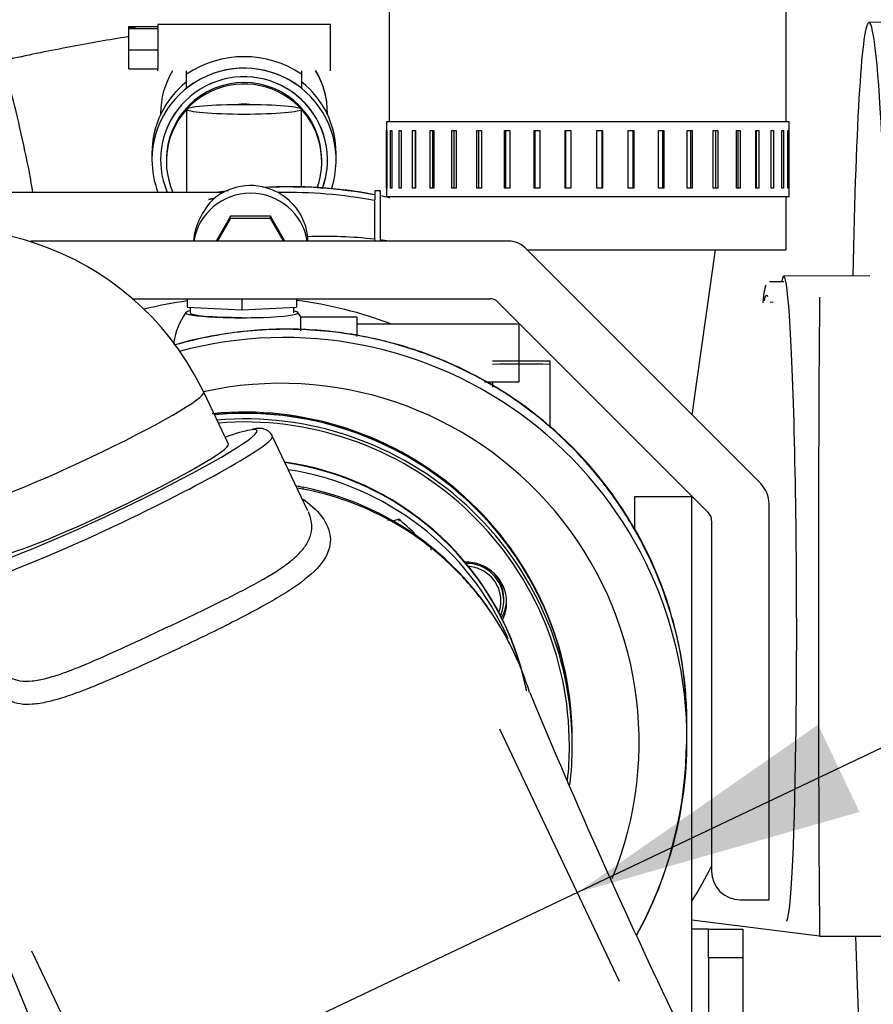
# Model space of a CAD drawing. Units: millimetres. Extents: x -2380 to 4029, y -248 to 5772.
# Drawn here: x 966 to 1070, y 4922 to 5042 of the extents above; entities that cross this region are included whole.
import ezdxf

# ---------------------------------------------------------------- set-up
doc = ezdxf.new("R2010")
doc.units = ezdxf.units.MM
doc.header["$LTSCALE"] = 20
for name, color, linetype in [('00290846', 7, 'Continuous'), ('00295437', 7, 'Continuous'), ('00295532', 7, 'Continuous'), ('16513016_JUNTA', 7, 'Continuous'), ('19410015_TOBERA_', 7, 'Continuous'), ('19410030', 7, 'Continuous'), ('19410032', 7, 'Continuous'), ('19411033_CODO_Ø4', 7, 'Continuous'), ('19413003.2_LATER', 7, 'Continuous'), ('19413013', 7, 'Continuous'), ('19413014_CALA_AD', 7, 'Continuous'), ('19413016_ANULADO', 7, 'Continuous'), ('19419001', 7, 'Continuous'), ('19419008', 7, 'Continuous'), ('ABR-D68-73_54083', 7, 'Continuous'), ('DIAMETROM8_DIN12', 7, 'Continuous'), ('DIN-7984_M8X15', 7, 'Continuous'), ('DIN-934_M8_FEMEL', 7, 'Continuous'), ('M87504252_SDZ165', 7, 'Continuous'), ('Predeterminado', 7, 'Continuous')]:
    doc.layers.add(name, color=color, linetype=linetype)

# ---------------------------------------------------------------- blocks, each defined once
blk = doc.blocks.new('SE6')
at = {"layer": '00290846', "color": 7, "linetype": 'Continuous'}
for p, q in [((990.88, 5020.58), (953.95, 5020.53)), ((1009.96, 5020.76), (1009.3, 5020.76)), ((991.75, 5017.7), (989.99, 5014.65)), ((991.75, 5017.39), (990.16, 5014.65)), ((996.6, 5017.7), (991.75, 5017.7)), ((991.75, 5017.39), (991.75, 5017.7)), ((996.6, 5017.39), (991.75, 5017.39)), ((998.37, 5014.65), (996.6, 5017.7)), ((996.6, 5017.39), (996.6, 5017.7)), ((998.19, 5014.65), (996.6, 5017.39)), ((1001.14, 5014.65), (1001.14, 5015.18)), ((1023.61, 5000.11), (1030.61, 5000.11)), ((1030.61, 4999.67), (1030.61, 5000.11)), ((1030.61, 4991.94), (1030.61, 4999.67)), ((1030.61, 4999.67), (1030.61, 4999.67)), ((1023.61, 4997.55), (1023.61, 4996.89)), ((1047.27, 4953.88), (1047.27, 4955.86)), ((1047.19, 4952.46), (1047.27, 4953.82))]:
    blk.add_line(p, q, dxfattribs=at)
for centre, radius, start, end in [((998.92, 4965.81), 55.46, 79.2243, 93.4073), ((998.78, 4964.2), 56.36, 99.2229, 99.9365), ((994.16, 5014.4), 6.99, 129.1167, 130.1634), ((998.92, 4965.81), 55.46, 97.6899, 98.9732), ((998.92, 4965.81), 55.46, 77.3398, 78.5207), ((995.43, 5013.88), 8.23, 134.5548, 174.5309), ((1026.61, 4393.16), 627.68, 93.37531, 93.4296), ((998.3, 4953.96), 48.97, 359.9007, 105.1733), ((1027.11, 4754.91), 244.78, 89.1807, 90.8193), ((998.3, 4953.96), 48.97, 331.0286, 359.9007), ((998.57, 4953.8), 48.63, 331.0747, 358.4209)]:
    blk.add_arc(centre, radius, start, end, dxfattribs=at)
for centre, major_axis, ratio, start_param, end_param in [((994.18, 5014.43), (7, 0), 0.996195, 1.070081, 2.255378), ((998.41, 4965.65), (-48.57, -27.87), 0.990128, 3.999845, 4.238537), ((994.18, 5013.51), (7, 0), 0.996195, 0.164168, 2.977424), ((998.41, 4965.65), (-48.57, -27.87), 0.990128, 4.327207, 4.34269), ((998.93, 4964.74), (54.99, -11.36), 0.993871, 1.587896, 1.798063), ((994.18, 5014.43), (7, 0), 0.996195, 0.107817, 1.070081), ((1009.3, 5017.26), (0, -3.5), 0.00857, 3.141818, 5.553454), ((1009.96, 5017.26), (0, -3.5), 0.00857, 0.729732, 5.553454), ((1003.29, 4962.92), (52.5, 0), 0.996195, 1.45659, 1.611897), ((1003.29, 4962.92), (52.5, 0), 0.996195, 1.42302, 1.443798), ((998.05, 4953.89), (23.44, -36.67), 0.996139, 0.608523, 2.794047), ((1003.29, 4962.01), (-52.5, 0), 0.996195, 2.585113, 2.678498)]:
    blk.add_ellipse(centre, major_axis=major_axis, ratio=ratio, start_param=start_param, end_param=end_param, dxfattribs=at)
blk.add_open_spline([(989.06, 5019.71), (989.33, 5019.78), (989.61, 5019.84), (989.88, 5019.9)], degree=3, dxfattribs=at)
for points, knots in [([(1047.27, 4955.86), (1047.27, 4958.14), (1046.92, 4963.05), (1044.69, 4972.77), (1038.89, 4984.28), (1029.74, 4993.47), (1021.07, 4998.76), (1013.93, 5001.71), (1006.63, 5003.49), (996.83, 5004.32), (989.57, 5003.35), (985.01, 5002.05)], [0.3211721, 0.3211721, 0.3211721, 0.3211721, 0.3492008, 0.3816473, 0.4436104, 0.5055865, 0.5384754, 0.5676797, 0.5995963, 0.6296475, 0.6868573, 0.6868573, 0.6868573, 0.6868573]), ([(1047.27, 4955.87), (1047.19, 4958.14), (1047.03, 4961.9), (1045.84, 4967.85), (1044.07, 4973.23), (1041.55, 4978.67), (1038.23, 4983.97), (1034.04, 4988.99), (1028.62, 4993.96), (1021.76, 4998.46), (1013.45, 5001.92), (1004.82, 5003.79), (996.06, 5004.12), (989.53, 5003.21), (985.99, 5002.3), (985.29, 5002.11)], [0, 0, 0, 0, 0.0405758, 0.0795554, 0.1169156, 0.1526434, 0.1977215, 0.2404111, 0.2821055, 0.3428671, 0.4015494, 0.4583339, 0.515068, 0.5722208, 0.5862861, 0.5862861, 0.5862861, 0.5862861])]:
    blk.add_open_spline(points, degree=3, knots=knots, dxfattribs=at)
at = {"layer": '00295437', "color": 7, "linetype": 'Continuous'}
for p, q in [((979.39, 5040.64), (979.39, 5040.73)), ((979.39, 5040.73), (982.89, 5040.73)), ((979.39, 5040.58), (979.39, 5040.64)), ((979.39, 5040.64), (980.09, 5040.64)), ((980.09, 5040.58), (979.39, 5040.58)), ((979.39, 5040.49), (979.39, 5040.58)), ((979.39, 5040.49), (982.89, 5040.49)), ((979.39, 5037.92), (979.39, 5040.49)), ((980.09, 5040.64), (980.09, 5040.58)), ((982.89, 5040.97), (982.89, 5040.49)), ((1003.89, 5040.97), (982.89, 5040.97)), ((982.89, 5040.43), (982.89, 5040.49)), ((982.89, 5040.49), (982.89, 5040.49)), ((982.89, 5040.43), (982.89, 5037.98)), ((1003.89, 5035.37), (1003.89, 5040.97)), ((979.39, 5037.92), (982.89, 5037.92)), ((979.39, 5035.61), (979.39, 5037.92)), ((982.89, 5037.92), (982.89, 5037.98)), ((982.89, 5037.88), (982.89, 5037.92)), ((982.89, 5037.88), (982.89, 5035.65)), ((979.39, 5035.61), (982.89, 5035.61)), ((982.89, 5035.61), (982.89, 5035.65)), ((982.89, 5035.37), (982.89, 5035.61)), ((986.39, 5034.96), (986.39, 5035.37)), ((1000.39, 5035.37), (1000.39, 5034.96)), ((986.39, 5033.23), (986.39, 5034.96)), ((1000.39, 5034.96), (1000.39, 5033.23)), ((986.39, 5030.67), (986.39, 5023.7)), ((1000.39, 5023.7), (1000.39, 5030.67)), ((983.24, 5030.16), (983.24, 5030.03)), ((1003.54, 5030.03), (1003.54, 5030.16)), ((982.19, 5025.32), (982.19, 5024.52)), ((1004.59, 5024.52), (1004.59, 5025.32)), ((983.94, 5024.52), (983.94, 5024.34)), ((986.39, 5023.7), (986.39, 5020.58)), ((1000.39, 5021.21), (1000.39, 5023.7)), ((1002.84, 5024.34), (1002.84, 5024.52)), ((1057.76, 5007.22), (1057.39, 5007.18)), ((1047.87, 4932.12), (1063.39, 4930.17)), ((1063.39, 4930.15), (1073.19, 4930.15))]:
    blk.add_line(p, q, dxfattribs=at)
blk.add_arc((6422.45, 4969.01), 5359.2, 179.58474, 180.41526, dxfattribs=at)
for centre, major_axis, ratio, start_param, end_param in [((993.39, 5024.52), (-12.6, 0), 0.996195, 4.123358, 5.30142), ((965.81, 5026.59), (2.17, -9.92), 0.070112, 0.900172, 3.140788), ((993.39, 5024.52), (-11.2, 0), 0.996195, 2.82139, 6.283185), ((993.39, 5024.52), (-10.15, 0), 0.996195, 2.79391, 6.283185), ((993.39, 5024.52), (-10.15, 0), 0.996195, 2.790937, 6.283185), ((993.39, 5030.16), (-10.15, 0), 0.996195, 5.741577, 6.283185), ((993.39, 5024.52), (-11.2, 0), 0.996195, 4.037257, 5.387521), ((993.39, 5030.16), (-10.15, 0), 0.996195, 3.141593, 3.683201), ((993.39, 5024.34), (9.45, 0), 0.996195, -0.34843, 3.553377), ((993.39, 5025.32), (-11.2, 0), 0.996195, 5.387521, 6.283185), ((993.39, 5024.52), (-9.45, 0), 0.996195, 3.141593, 6.283185), ((993.39, 5025.32), (-11.2, 0), 0.996195, 3.141593, 4.037257), ((993.39, 5024.34), (7, 0), 0.996195, 1.472842, 1.668751), ((993.39, 5024.52), (-11.2, 0), 0.996195, 0, 0.362201), ((993.39, 5024.52), (-10.15, 0), 0.996195, 0, 0.401539), ((993.39, 5024.52), (-10.15, 0), 0.996195, 0, 0.401539)]:
    blk.add_ellipse(centre, major_axis=major_axis, ratio=ratio, start_param=start_param, end_param=end_param, dxfattribs=at)
blk.add_ellipse((993.39, 5030.67), major_axis=(-7, 0), ratio=0.087156, dxfattribs=at)
for points, knots in [([(979.39, 5039.51), (979.33, 5039.5), (978.18, 5039.32), (975.86, 5038.93), (972.29, 5038.28), (968.66, 5037.57), (965.59, 5036.93), (963.95, 5036.58), (963.38, 5036.45)], [0.6973012, 0.6973012, 0.6973012, 0.6973012, 0.7010268, 0.7694637, 0.8371254, 0.9043779, 0.9714339, 1, 1, 1, 1]), ([(1003.48, 5030.08), (1003.49, 5030.53), (1003.52, 5031.66), (1003.05, 5033.53), (1002.44, 5034.83), (1002.12, 5035.38)], [0, 0, 0, 0, 0.022453, 0.0660634, 0.1012294, 0.1012294, 0.1012294, 0.1012294])]:
    blk.add_open_spline(points, degree=3, knots=knots, dxfattribs=at)
at = {"layer": '00295532', "color": 7, "linetype": 'Continuous'}
for p, q in [((1047.89, 4993.51), (1050.73, 5013.6)), ((986.48, 5007.65), (986.48, 5006.64)), ((986.48, 5006.64), (993.13, 5006.3)), ((986.83, 5006.62), (986.83, 5005.93)), ((993.13, 5007.65), (993.13, 5006.3)), ((993.13, 5006.3), (999.78, 5006.64)), ((999.43, 5005.93), (999.43, 5006.62)), ((999.78, 5007.65), (999.78, 5006.64)), ((1000.3, 5003.74), (1000.3, 5005.42)), ((1007.13, 5005.42), (1000.3, 5005.42)), ((1007.13, 5003.06), (1007.13, 5005.42)), ((1026.87, 5004.55), (1007.13, 5004.55)), ((1026.87, 4997.55), (1026.87, 5004.55)), ((1022.62, 4997.55), (1026.87, 4997.55)), ((1040.87, 4983.55), (1040.87, 4979.46)), ((1047.87, 4907.13), (1047.87, 4983.55))]:
    blk.add_line(p, q, dxfattribs=at)
for start, end in [(144.1573, 172.6716), (31.3882, 35.8427)]:
    blk.add_arc((993.13, 5001.05), 8.4, start, end, dxfattribs=at)
for centre, major_axis, ratio, start_param, end_param in [((993.39, 4957.64), (50.4, 0), 0.996195, 1.708245, 1.8144), ((993.39, 4957.64), (50.4, 0), 0.996195, 1.205977, 1.443581), ((993.13, 5005.93), (6.82, 0), 0.087156, 2.747592, 6.283185), ((993.13, 5005.93), (6.3, 0), 0.087156, 3.141793, 4.712389), ((993.13, 5005.93), (6.82, 0), 0.087156, 0, 0.394001)]:
    blk.add_ellipse(centre, major_axis=major_axis, ratio=ratio, start_param=start_param, end_param=end_param, dxfattribs=at)
blk.add_rational_spline([(1047.87, 4983.55), (1047.87, 4983.54), (1044.37, 4983.54), (1040.87, 4983.54), (1040.87, 4983.55)], [0.999843144972, 0.707185229526, 1, 0.707106781, 1], degree=2, knots=[0.500067, 0.500067, 0.500067, 0.75, 0.75, 1, 1, 1], dxfattribs=at)
at = {"layer": '16513016_JUNTA', "color": 7, "linetype": 'Continuous'}
for centre, start_param, end_param in [((993.42, 4953.26), 3.418514, 4.571572), ((993.42, 4953.2), 3.417122, 4.570675), ((993.42, 4953.2), 3.338039, 3.349441), ((993.42, 4953.26), 3.33566, 3.347731)]:
    blk.add_ellipse(centre, major_axis=(-35, 0), ratio=0.996195, start_param=start_param, end_param=end_param, dxfattribs=at)
at = {"layer": '19410015_TOBERA_', "color": 7, "linetype": 'Continuous'}
blk.add_line((1059.04, 5009.7), (1057.29, 5009.69), dxfattribs=at)
blk.add_ellipse((1057.09, 4971.19), major_axis=(-0.15, 38.15), ratio=0.036141, start_param=0.038673, end_param=0.339442, dxfattribs=at)
blk.add_open_spline([(1056.7, 5007.41), (1056.74, 5007.64), (1056.78, 5007.81), (1056.83, 5007.93), (1056.83, 5007.94), (1056.84, 5007.95)], degree=3, knots=[0.40478064, 0.40478064, 0.40478064, 0.40478064, 0.4375, 0.4375, 0.44024982, 0.44024982, 0.44024982, 0.44024982], dxfattribs=at)
blk.add_open_spline([(1056.84, 5007.95), (1056.91, 5008.12), (1056.99, 5008.12), (1057.07, 5007.91)], degree=3, dxfattribs=at)
at = {"layer": '19410030', "color": 7, "linetype": 'Continuous'}
for p, q in [((1011.05, 5055.74), (1011.05, 5029.14)), ((1059.35, 5029.14), (1059.35, 5055.74)), ((1011.05, 5020.04), (1011.05, 5019.88)), ((1059.35, 5013.6), (1059.35, 5020.04)), ((1027.8, 5013.6), (1059.35, 5013.6))]:
    blk.add_line(p, q, dxfattribs=at)
at = {"layer": '19410032', "color": 7, "linetype": 'Continuous'}
for p, q in [((1076.41, 5041.27), (1069.41, 5041.24)), ((1069.53, 5010.44), (1059.04, 5010.4))]:
    blk.add_line(p, q, dxfattribs=at)
for centre, major_axis, start_param, end_param in [((1069.68, 4971.24), (-0.27, 70), 0, 0.976411), ((1069.68, 4971.24), (-0.27, 70), 2.197974, 6.283185), ((1059.19, 4971.2), (0.15, -39.2), 0, 3.330857)]:
    blk.add_ellipse(centre, major_axis=major_axis, ratio=0.036141, start_param=start_param, end_param=end_param, dxfattribs=at)
at = {"layer": '19411033_CODO_Ø4', "color": 7, "linetype": 'Continuous'}
for p, q in [((988.49, 4996.27), (988.16, 4996.9)), ((991.49, 4989.97), (988.49, 4996.27))]:
    blk.add_line(p, q, dxfattribs=at)
blk.add_arc((957, 4981.35), 34.82, 26.5126, 115.72, dxfattribs=at)
for centre, major_axis, start_param, end_param in [((974.26, 4989.51), (-14.23, -6.76), 0.006113, 3.141593), ((977.26, 4983.21), (14.23, 6.76), 3.141593, 6.283185)]:
    blk.add_ellipse(centre, major_axis=major_axis, ratio=0.078784, start_param=start_param, end_param=end_param, dxfattribs=at)
at = {"layer": '19413003.2_LATER', "color": 7, "linetype": 'Continuous'}
for p, q in [((1025.59, 5014.65), (967.47, 5014.65)), ((1056.24, 4985.16), (1027.57, 5013.83)), ((979.76, 5007.65), (1023.27, 5007.65)), ((1024.26, 5007.24), (1049.85, 4981.65)), ((1057.26, 4934.56), (1057.26, 4982.69)), ((1050.26, 4980.66), (1050.26, 4938.06)), ((1053.76, 4934.56), (1057.26, 4934.56))]:
    blk.add_line(p, q, dxfattribs=at)
for centre, radius, start, end in [((1025.59, 5011.85), 2.8, 45, 90), ((1023.27, 5006.25), 1.4, 45, 90), ((1053.76, 4982.69), 3.5, 0, 45), ((1048.86, 4980.66), 1.4, 0, 45), ((1053.76, 4938.06), 3.5, 180, 270)]:
    blk.add_arc(centre, radius, start, end, dxfattribs=at)
at = {"layer": '19413013', "color": 7, "linetype": 'Continuous'}
blk.add_line((1033.32, 4953.99), (1033.32, 4954.11), dxfattribs=at)
for centre, end_param in [((993.42, 4954.11), 4.810081), ((993.42, 4953.99), 4.804)]:
    blk.add_ellipse(centre, major_axis=(-39.9, 0), ratio=0.996195, start_param=3.141593, end_param=end_param, dxfattribs=at)
at = {"layer": '19413014_CALA_AD', "color": 7, "linetype": 'Continuous'}
blk.add_line((1033.32, 4953.29), (1033.32, 4953.96), dxfattribs=at)
for centre, major_axis, start_param, end_param in [((993.42, 4953.96), (39.9, 0), 0, 1.662307), ((993.42, 4953.29), (39.9, 0), 0, 1.654359), ((993.42, 4953.26), (39.55, 0), 0, 1.650688), ((1020.43, 4970.73), (4.9, 0), 0, 1.609864), ((1020.43, 4971.22), (4.9, 0), 5.773465, 6.233171), ((1020.43, 4970.73), (4.9, 0), 5.828425, 6.283185), ((993.42, 4953.26), (39.55, 0), 6.176201, 6.283185), ((993.42, 4953.29), (39.9, 0), 6.163357, 6.283185)]:
    blk.add_ellipse(centre, major_axis=major_axis, ratio=0.996195, start_param=start_param, end_param=end_param, dxfattribs=at)
at = {"layer": '19413016_ANULADO', "color": 7, "linetype": 'Continuous'}
for p, q in [((1001.14, 4981.87), (996.83, 4990.96)), ((1000.56, 4984.51), (999.84, 4984.61))]:
    blk.add_line(p, q, dxfattribs=at)
for centre, radius, start, end in [((994.77, 4958.46), 26.88, 77.5652, 79.3202), ((993.66, 4949.49), 35.9, 23.2403, 78.8972), ((993.66, 4949.49), 35.9, 19.158, 20.4393), ((1763.95, 5265.08), 796.64, 202.53648, 205.6861), ((1473.68, 5133.02), 549.25, 200.6784, 206.3575)]:
    blk.add_arc(centre, radius, start, end, dxfattribs=at)
for centre, major_axis, ratio, start_param, end_param in [((977.26, 4983.21), (17.7, 8.41), 0.078784, 3.288501, 6.160858), ((977.26, 4983.21), (17.7, 8.41), 0.078784, 0.282019, 0.639246), ((977.26, 4983.21), (17.7, 8.41), 0.078784, 0, 0.282019), ((977.26, 4983.21), (17.7, 8.41), 0.078784, 6.160858, 6.283185), ((977.86, 4981.95), (-18.97, -9.01), 0.078784, 0.003119, 3.137619), ((993.42, 4953.2), (-35, 0), 0.996195, 3.34032, 4.570675), ((993.42, 4952.4), (-35, 0), 0.996195, 3.551765, 4.558973), ((998.55, 4974.44), (-2.02, -10.3), 0.016835, 2.929528, 3.141803)]:
    blk.add_ellipse(centre, major_axis=major_axis, ratio=ratio, start_param=start_param, end_param=end_param, dxfattribs=at)
for points, knots in [([(996.81, 4990.88), (996.8, 4990.96), (996.73, 4991.27), (996.2, 4991.68), (995.65, 4991.86), (995.11, 4991.88), (994.75, 4991.86), (994.47, 4991.79), (994.43, 4991.79)], [0, 0, 0, 0, 0.049042, 0.237641, 0.412974, 0.628769, 0.956525, 1, 1, 1, 1]), ([(1028.13, 4959.75), (1027.62, 4961.42), (1026.98, 4963.07), (1025.43, 4966.34), (1024.5, 4967.95), (1022.41, 4971.02), (1021.23, 4972.49), (1017.37, 4976.59), (1014.42, 4978.88), (1007.8, 4982.52), (1004.27, 4983.79), (1000.56, 4984.51)], [0.7830503, 0.7830503, 0.7830503, 0.7830503, 0.8125, 0.8125, 0.84375, 0.84375, 0.875, 0.875, 0.9375, 0.9375, 1, 1, 1, 1]), ([(1000.56, 4983.27), (1000.6, 4983.24), (1000.65, 4983.21), (1001.69, 4982.48), (1002.49, 4981.69), (1003.58, 4980.06), (1003.88, 4979.22), (1003.9, 4977.49), (1003.61, 4976.64), (1002.44, 4974.93), (1001.53, 4974.07), (999.8, 4972.77), (999.16, 4972.34), (997.75, 4971.45), (996.98, 4971), (995.38, 4970.09), (994.54, 4969.64), (992.78, 4968.72), (991.85, 4968.24), (989.02, 4966.83), (987.06, 4965.89), (983.1, 4964.02), (981.16, 4963.13), (977.36, 4961.44), (975.59, 4960.69), (973.11, 4959.74), (972.32, 4959.45), (970.84, 4958.97), (970.15, 4958.78), (968.85, 4958.48), (968.23, 4958.38), (967.12, 4958.29), (966.61, 4958.3), (965.24, 4958.51), (964.52, 4958.9), (963.46, 4960.12), (963.12, 4960.96), (962.86, 4962.69), (962.84, 4963.5), (962.92, 4964.37)], [0.0597296, 0.0597296, 0.0597296, 0.0597296, 0.0625, 0.0625, 0.125, 0.125, 0.1875, 0.1875, 0.25, 0.25, 0.3125, 0.3125, 0.34375, 0.34375, 0.375, 0.375, 0.40625, 0.40625, 0.4375, 0.4375, 0.5, 0.5, 0.5625, 0.5625, 0.625, 0.625, 0.65625, 0.65625, 0.6875, 0.6875, 0.71875, 0.71875, 0.75, 0.75, 0.8125, 0.8125, 0.875, 0.875, 0.9199259, 0.9199259, 0.9199259, 0.9199259]), ([(963.51, 4963.2), (963.67, 4962.87), (963.85, 4962.58), (964.59, 4961.69), (965.28, 4961.32), (966.61, 4961.13), (967.1, 4961.13), (968.16, 4961.23), (968.73, 4961.34), (969.96, 4961.66), (970.62, 4961.86), (972.01, 4962.35), (972.73, 4962.63), (975.01, 4963.56), (976.68, 4964.3), (980.13, 4965.87), (981.95, 4966.72), (984.67, 4968), (985.57, 4968.43), (987.37, 4969.29), (988.28, 4969.72), (990.91, 4971), (992.57, 4971.83), (995.65, 4973.47), (997, 4974.26), (998.7, 4975.45), (999.22, 4975.86), (1000.1, 4976.65), (1000.46, 4977.05), (1001.06, 4977.87), (1001.28, 4978.29), (1001.57, 4979.13), (1001.64, 4979.55), (1001.62, 4980.55), (1001.48, 4981.14), (1001.21, 4981.72)], [0.1620364, 0.1620364, 0.1620364, 0.1620364, 0.1875, 0.1875, 0.25, 0.25, 0.28125, 0.28125, 0.3125, 0.3125, 0.34375, 0.34375, 0.375, 0.375, 0.4375, 0.4375, 0.5, 0.5, 0.53125, 0.53125, 0.5625, 0.5625, 0.625, 0.625, 0.6875, 0.6875, 0.71875, 0.71875, 0.75, 0.75, 0.78125, 0.78125, 0.8125, 0.8125, 0.854227, 0.854227, 0.854227, 0.854227])]:
    blk.add_open_spline(points, degree=3, knots=knots, dxfattribs=at)
at = {"layer": '19419001', "color": 7, "linetype": 'Continuous'}
for p, q in [((1049.88, 4927.5), (1049.88, 4931)), ((1049.88, 4931), (1054.08, 4931)), ((1054.08, 4931), (1054.08, 4927.5)), ((1049.88, 4927.5), (1049.88, 4901.89)), ((1054.08, 4927.5), (1049.88, 4927.5)), ((1054.08, 4927.5), (1054.08, 4893.05))]:
    blk.add_line(p, q, dxfattribs=at)
at = {"layer": '19419008', "color": 7, "linetype": 'Continuous'}
for p, q in [((1049.88, 4931), (1047.87, 4931)), ((1049.88, 4927.5), (1049.88, 4931)), ((1049.88, 4931), (1054.08, 4931)), ((1054.08, 4931), (1054.08, 4927.5)), ((1049.88, 4927.5), (1049.88, 4901.89)), ((1054.08, 4927.5), (1049.88, 4927.5)), ((1054.08, 4927.5), (1054.08, 4893.05))]:
    blk.add_line(p, q, dxfattribs=at)
at = {"layer": 'ABR-D68-73_54083', "color": 7, "linetype": 'Continuous'}
for p, q in [((1059.7, 5029.14), (1010.7, 5029.14)), ((1010.7, 5029.14), (1010.7, 5020.04)), ((1059.7, 5020.04), (1059.7, 5029.14)), ((1010.73, 5021.09), (1010.73, 5028.09)), ((1010.73, 5028.09), (1010.77, 5028.09)), ((1010.77, 5028.09), (1010.77, 5021.09)), ((1011.2, 5021.09), (1011.2, 5028.09)), ((1011.2, 5028.09), (1011.35, 5028.09)), ((1011.35, 5028.09), (1011.35, 5021.09)), ((1012.26, 5021.09), (1012.26, 5028.09)), ((1012.26, 5028.09), (1012.52, 5028.09)), ((1012.52, 5028.09), (1012.52, 5021.09)), ((1013.89, 5021.09), (1013.89, 5028.09)), ((1013.89, 5028.09), (1014.25, 5028.09)), ((1014.19, 5028.09), (1014.19, 5021.09)), ((1014.25, 5028.09), (1014.25, 5021.09)), ((1016.04, 5021.09), (1016.04, 5028.09)), ((1016.04, 5028.09), (1016.49, 5028.09)), ((1016.32, 5028.09), (1016.32, 5021.09)), ((1016.49, 5028.09), (1016.49, 5021.09)), ((1018.67, 5021.09), (1018.67, 5028.09)), ((1018.67, 5028.09), (1019.19, 5028.09)), ((1018.9, 5028.09), (1018.9, 5021.09)), ((1019.19, 5028.09), (1019.19, 5021.09)), ((1021.7, 5021.09), (1021.7, 5028.09)), ((1021.7, 5028.09), (1022.29, 5028.09)), ((1021.89, 5028.09), (1021.89, 5021.09)), ((1022.29, 5028.09), (1022.29, 5021.09)), ((1025.07, 5021.09), (1025.07, 5028.09)), ((1025.07, 5028.09), (1025.71, 5028.09)), ((1025.21, 5028.09), (1025.21, 5021.09)), ((1025.71, 5028.09), (1025.71, 5021.09)), ((1028.68, 5021.09), (1028.68, 5028.09)), ((1028.68, 5028.09), (1029.36, 5028.09)), ((1028.77, 5028.09), (1028.77, 5021.09)), ((1029.36, 5028.09), (1029.36, 5021.09)), ((1032.45, 5021.09), (1032.45, 5028.09)), ((1032.45, 5028.09), (1033.15, 5028.09)), ((1032.49, 5028.09), (1032.49, 5021.09)), ((1033.15, 5028.09), (1033.15, 5021.09)), ((1036.3, 5021.09), (1036.3, 5028.09)), ((1036.3, 5028.09), (1036.99, 5028.09)), ((1036.97, 5021.09), (1036.97, 5028.09)), ((1036.99, 5028.09), (1036.99, 5021.09)), ((1040.11, 5021.09), (1040.11, 5028.09)), ((1040.11, 5028.09), (1040.8, 5028.09)), ((1040.72, 5021.09), (1040.72, 5028.09)), ((1040.8, 5028.09), (1040.8, 5021.09)), ((1043.81, 5021.09), (1043.81, 5028.09)), ((1043.81, 5028.09), (1044.46, 5028.09)), ((1044.33, 5021.09), (1044.33, 5028.09)), ((1044.46, 5028.09), (1044.46, 5021.09)), ((1047.29, 5021.09), (1047.29, 5028.09)), ((1047.29, 5028.09), (1047.89, 5028.09)), ((1047.72, 5021.09), (1047.72, 5028.09)), ((1047.89, 5028.09), (1047.89, 5021.09)), ((1050.47, 5021.09), (1050.47, 5028.09)), ((1050.47, 5028.09), (1051.01, 5028.09)), ((1050.79, 5021.09), (1050.79, 5028.09)), ((1051.01, 5028.09), (1051.01, 5021.09)), ((1053.28, 5021.09), (1053.28, 5028.09)), ((1053.28, 5028.09), (1053.75, 5028.09)), ((1053.49, 5021.09), (1053.49, 5028.09)), ((1053.75, 5028.09), (1053.75, 5021.09)), ((1055.65, 5021.09), (1055.65, 5028.09)), ((1055.65, 5028.09), (1056.02, 5028.09)), ((1055.73, 5021.09), (1055.73, 5028.09)), ((1056.02, 5028.09), (1056.02, 5021.09)), ((1057.51, 5021.09), (1057.51, 5028.09)), ((1057.51, 5028.09), (1057.79, 5028.09)), ((1057.79, 5028.09), (1057.79, 5021.09)), ((1058.82, 5021.09), (1058.82, 5028.09)), ((1058.82, 5028.09), (1059, 5028.09)), ((1059, 5028.09), (1059, 5021.09)), ((1059.55, 5021.09), (1059.55, 5028.09)), ((1059.55, 5028.09), (1059.62, 5028.09)), ((1059.62, 5028.09), (1059.62, 5021.09)), ((1010.77, 5021.09), (1010.73, 5021.09)), ((1011.35, 5021.09), (1011.2, 5021.09)), ((1012.52, 5021.09), (1012.26, 5021.09)), ((1014.25, 5021.09), (1013.89, 5021.09)), ((1016.49, 5021.09), (1016.04, 5021.09)), ((1019.19, 5021.09), (1018.67, 5021.09)), ((1022.29, 5021.09), (1021.7, 5021.09)), ((1025.71, 5021.09), (1025.07, 5021.09)), ((1029.36, 5021.09), (1028.68, 5021.09)), ((1033.15, 5021.09), (1032.45, 5021.09)), ((1036.99, 5021.09), (1036.3, 5021.09)), ((1040.8, 5021.09), (1040.11, 5021.09)), ((1044.46, 5021.09), (1043.81, 5021.09)), ((1047.89, 5021.09), (1047.29, 5021.09)), ((1051.01, 5021.09), (1050.47, 5021.09)), ((1053.75, 5021.09), (1053.28, 5021.09)), ((1056.02, 5021.09), (1055.65, 5021.09)), ((1057.79, 5021.09), (1057.51, 5021.09)), ((1059, 5021.09), (1058.82, 5021.09)), ((1059.62, 5021.09), (1059.55, 5021.09)), ((1059.7, 5020.04), (1010.7, 5020.04))]:
    blk.add_line(p, q, dxfattribs=at)
at = {"layer": 'DIAMETROM8_DIN12', "color": 7, "linetype": 'Continuous'}
blk.add_ellipse((1011.12, 4975.76), major_axis=(4.97, 0), ratio=0.996195, start_param=1.525529, end_param=1.628511, dxfattribs=at)
at = {"layer": 'DIN-7984_M8X15', "color": 7, "linetype": 'Continuous'}
blk.add_line((1024.98, 4970.94), (1024.98, 4971.22), dxfattribs=at)
for centre, major_axis, start_param, end_param in [((1020.43, 4970.94), (4.55, 0), 0, 1.588528), ((1020.43, 4970.91), (4.2, 0), 0, 1.514642), ((1020.43, 4971.22), (4.55, 0), 0, 0.747314), ((1020.43, 4970.91), (4.2, 0), 5.933168, 6.283185), ((1020.43, 4970.94), (4.55, 0), 5.872286, 6.283185)]:
    blk.add_ellipse(centre, major_axis=major_axis, ratio=0.996195, start_param=start_param, end_param=end_param, dxfattribs=at)
at = {"layer": 'DIN-934_M8_FEMEL', "color": 7, "linetype": 'Continuous'}
for p, q in [((1012.21, 4980.84), (1011.5, 4980.62)), ((1012.21, 4980.84), (1012.21, 4980.58)), ((1016.11, 4977.34), (1016.11, 4977.07))]:
    blk.add_line(p, q, dxfattribs=at)
blk.add_arc((925.2, 4879.86), 133.29, 48.1313, 49.2485, dxfattribs=at)
at = {"layer": 'M87504252_SDZ165', "color": 7, "linetype": 'Continuous'}
blk.add_open_spline([(850.47, 4638.4), (858.06, 4638.4), (870.25, 4638.41), (889.4, 4638.4), (906.18, 4638.41), (921.14, 4638.4), (932.31, 4638.43), (940.67, 4638.37), (946.68, 4638.93), (953.4, 4640.27), (960.11, 4642.44), (966.47, 4645.43), (971.55, 4648.51), (975.47, 4651.4), (978.5, 4653.99), (982.02, 4657.38), (986.37, 4662.4), (990.62, 4668.94), (993.87, 4675.78), (996, 4681.98), (997.29, 4687.72), (997.92, 4692.44), (998.18, 4696.62), (998.17, 4700.91), (997.81, 4705.64), (996.97, 4710.4), (995.85, 4716.68), (994.41, 4724.83), (992.53, 4735.4), (990.47, 4747.03), (988.19, 4759.91), (985.63, 4774.34), (982.75, 4790.6), (979.52, 4808.8), (975.95, 4828.93), (972.04, 4851.03), (967.8, 4874.92), (963.11, 4901.36), (960.17, 4917.98), (958.35, 4928.2)], degree=3, knots=[0, 0, 0, 0, 0.049738, 0.094855, 0.13535, 0.171223, 0.202474, 0.215874, 0.23141, 0.245798, 0.265222, 0.282066, 0.29633, 0.308012, 0.31711, 0.325039, 0.343323, 0.364883, 0.381088, 0.397899, 0.412131, 0.423479, 0.432337, 0.442363, 0.454447, 0.466616, 0.477297, 0.500604, 0.526504, 0.554997, 0.586113, 0.621224, 0.661086, 0.705697, 0.755058, 0.809169, 0.868029, 0.93164, 1, 1, 1, 1], dxfattribs=at)
blk = doc.blocks.new('GDimGGroup17')
at = {"layer": 'Predeterminado', "linetype": 'Continuous'}
blk.add_hatch(color=7, dxfattribs=at).paths.add_polyline_path([(1063.22, 4955.85), (1033.94, 4935.45), (1068.25, 4945.25)])
at = {"layer": 'Predeterminado', "color": 7, "linetype": 'Continuous'}
for p, q in [((1373.03, 5096.48), (913.44, 4878.23)), ((1039.08, 4924.62), (1024.5, 4955.32)), ((982.17, 4897.6), (967.59, 4928.3))]:
    blk.add_line(p, q, dxfattribs=at)

msp = doc.modelspace()

# ---------------------------------------------------------------- block references
at = {"layer": 'Predeterminado'}
for name in ['GDimGGroup17', 'SE6']:
    msp.add_blockref(name, (0, 0), dxfattribs=at)

doc.saveas('drawing.dxf')
